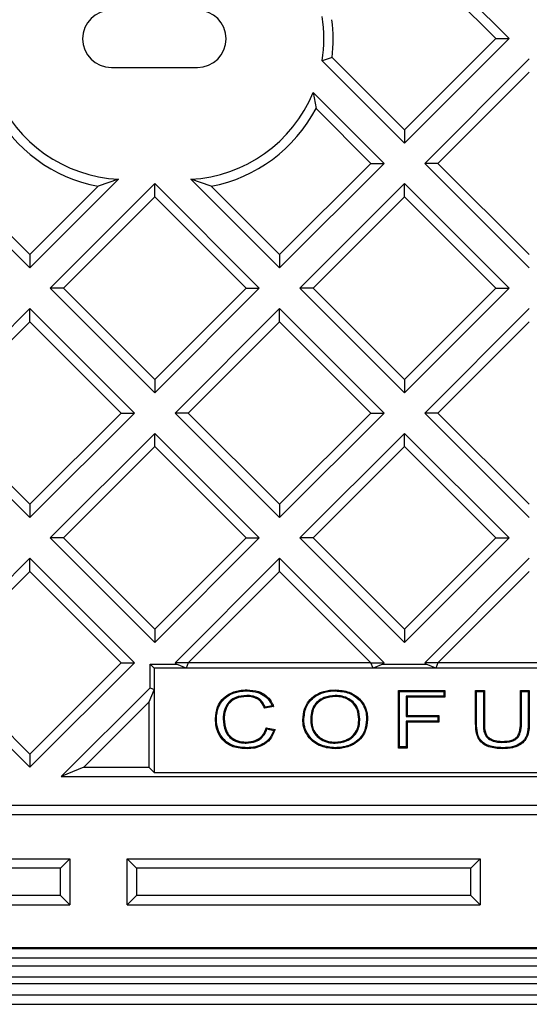
# Model space of a CAD drawing. Units: millimetres. Extents: x -10384 to 5, y 7 to 62234.
# Drawn here: x -8116 to -8027, y 60216 to 60388 of the extents above; entities that cross this region are included whole.
import ezdxf

# ---------------------------------------------------------------- set-up
doc = ezdxf.new("R2010")
doc.units = ezdxf.units.MM
doc.header["$LTSCALE"] = 2

msp = doc.modelspace()

# ---------------------------------------------------------------- linework, layer by layer
at = {"color": 7, "linetype": 'Continuous', "lineweight": 25}
for p, q in [((-8030.3917, 60384.6008), (-8048.5997, 60402.8088)), ((-8032.6999, 60384.6008), (-8048.5997, 60400.5007)), ((-8048.5997, 60366.3928), (-8030.3917, 60384.6008)), ((-8048.5997, 60368.7009), (-8032.6999, 60384.6008)), ((-8032.6999, 60384.6008), (-8030.3917, 60384.6008)), ((-8061.2081, 60381.3092), (-8062.9379, 60380.7309)), ((-8062.9379, 60380.7309), (-8048.5997, 60366.3928)), ((-8061.2081, 60381.3092), (-8048.5997, 60368.7009)), ((-8026.8562, 60381.0653), (-8045.0642, 60362.8573)), ((-8099.6385, 60379.5491), (-8084.6385, 60379.5491)), ((-8026.8562, 60378.7571), (-8042.7561, 60362.8573)), ((-8052.1353, 60362.8573), (-8064.4882, 60375.2102)), ((-8064.4882, 60375.2102), (-8063.9967, 60372.4106)), ((-8054.4434, 60362.8573), (-8063.9967, 60372.4106)), ((-8048.5997, 60368.7009), (-8048.5997, 60366.3928)), ((-8132.0383, 60362.8573), (-8113.8303, 60344.6493)), ((-8129.7302, 60362.8573), (-8113.8303, 60346.9574)), ((-8070.3433, 60344.6493), (-8052.1353, 60362.8573)), ((-8070.3433, 60346.9574), (-8054.4434, 60362.8573)), ((-8054.4434, 60362.8573), (-8052.1353, 60362.8573)), ((-8045.0642, 60362.8573), (-8026.8562, 60344.6493)), ((-8042.7561, 60362.8573), (-8045.0642, 60362.8573)), ((-8042.7561, 60362.8573), (-8026.8562, 60346.9574)), ((-8113.8303, 60344.6493), (-8098.3981, 60360.0815)), ((-8092.0868, 60359.3217), (-8110.2948, 60341.1137)), ((-8098.3981, 60360.0815), (-8101.9281, 60358.8596)), ((-8073.8788, 60341.1137), (-8092.0868, 60359.3217)), ((-8092.0868, 60357.0136), (-8092.0868, 60359.3217)), ((-8085.7807, 60360.0867), (-8070.3433, 60344.6493)), ((-8082.262, 60358.876), (-8085.7807, 60360.0867)), ((-8048.5997, 60359.3217), (-8066.8077, 60341.1137)), ((-8030.3917, 60341.1137), (-8048.5997, 60359.3217)), ((-8048.5997, 60357.0136), (-8048.5997, 60359.3217)), ((-8113.8303, 60346.9574), (-8101.9281, 60358.8596)), ((-8082.262, 60358.876), (-8070.3433, 60346.9574)), ((-8092.0868, 60357.0136), (-8107.9867, 60341.1137)), ((-8076.1869, 60341.1137), (-8092.0868, 60357.0136)), ((-8048.5997, 60357.0136), (-8064.4996, 60341.1137)), ((-8032.6999, 60341.1137), (-8048.5997, 60357.0136)), ((-8113.8303, 60346.9574), (-8113.8303, 60344.6493)), ((-8070.3433, 60346.9574), (-8070.3433, 60344.6493)), ((-8110.2948, 60341.1137), (-8092.0868, 60322.9057)), ((-8107.9867, 60341.1137), (-8110.2948, 60341.1137)), ((-8107.9867, 60341.1137), (-8092.0868, 60325.2138)), ((-8092.0868, 60322.9057), (-8073.8788, 60341.1137)), ((-8092.0868, 60325.2138), (-8076.1869, 60341.1137)), ((-8076.1869, 60341.1137), (-8073.8788, 60341.1137)), ((-8066.8077, 60341.1137), (-8048.5997, 60322.9057)), ((-8064.4996, 60341.1137), (-8066.8077, 60341.1137)), ((-8064.4996, 60341.1137), (-8048.5997, 60325.2138)), ((-8048.5997, 60322.9057), (-8030.3917, 60341.1137)), ((-8048.5997, 60325.2138), (-8032.6999, 60341.1137)), ((-8032.6999, 60341.1137), (-8030.3917, 60341.1137)), ((-8113.8303, 60337.5782), (-8132.0383, 60319.3702)), ((-8095.6223, 60319.3702), (-8113.8303, 60337.5782)), ((-8113.8303, 60335.2701), (-8113.8303, 60337.5782)), ((-8070.3433, 60337.5782), (-8088.5513, 60319.3702)), ((-8052.1353, 60319.3702), (-8070.3433, 60337.5782)), ((-8070.3433, 60335.2701), (-8070.3433, 60337.5782)), ((-8026.8562, 60337.5782), (-8045.0642, 60319.3702)), ((-8113.8303, 60335.2701), (-8129.7302, 60319.3702)), ((-8097.9305, 60319.3702), (-8113.8303, 60335.2701)), ((-8070.3433, 60335.2701), (-8086.2432, 60319.3702)), ((-8054.4434, 60319.3702), (-8070.3433, 60335.2701)), ((-8026.8562, 60335.2701), (-8042.7561, 60319.3702)), ((-8092.0868, 60325.2138), (-8092.0868, 60322.9057)), ((-8048.5997, 60325.2138), (-8048.5997, 60322.9057)), ((-8132.0383, 60319.3702), (-8113.8303, 60301.1622)), ((-8129.7302, 60319.3702), (-8113.8303, 60303.4703)), ((-8113.8303, 60301.1622), (-8095.6223, 60319.3702)), ((-8113.8303, 60303.4703), (-8097.9305, 60319.3702)), ((-8097.9305, 60319.3702), (-8095.6223, 60319.3702)), ((-8088.5513, 60319.3702), (-8070.3433, 60301.1622)), ((-8086.2432, 60319.3702), (-8088.5513, 60319.3702)), ((-8086.2432, 60319.3702), (-8070.3433, 60303.4703)), ((-8070.3433, 60301.1622), (-8052.1353, 60319.3702)), ((-8070.3433, 60303.4703), (-8054.4434, 60319.3702)), ((-8054.4434, 60319.3702), (-8052.1353, 60319.3702)), ((-8045.0642, 60319.3702), (-8026.8562, 60301.1622)), ((-8042.7561, 60319.3702), (-8045.0642, 60319.3702)), ((-8042.7561, 60319.3702), (-8026.8562, 60303.4703)), ((-8092.0868, 60315.8347), (-8110.2948, 60297.6267)), ((-8073.8788, 60297.6267), (-8092.0868, 60315.8347)), ((-8092.0868, 60313.5265), (-8092.0868, 60315.8347)), ((-8048.5997, 60315.8347), (-8066.8077, 60297.6267)), ((-8030.3917, 60297.6267), (-8048.5997, 60315.8347)), ((-8048.5997, 60313.5265), (-8048.5997, 60315.8347)), ((-8092.0868, 60313.5265), (-8107.9867, 60297.6267)), ((-8076.1869, 60297.6267), (-8092.0868, 60313.5265)), ((-8048.5997, 60313.5265), (-8064.4996, 60297.6267)), ((-8032.6999, 60297.6267), (-8048.5997, 60313.5265)), ((-8113.8303, 60303.4703), (-8113.8303, 60301.1622)), ((-8070.3433, 60303.4703), (-8070.3433, 60301.1622)), ((-8110.2948, 60297.6267), (-8092.0868, 60279.4187)), ((-8107.9867, 60297.6267), (-8110.2948, 60297.6267)), ((-8107.9867, 60297.6267), (-8092.0868, 60281.7268)), ((-8092.0868, 60279.4187), (-8073.8788, 60297.6267)), ((-8092.0868, 60281.7268), (-8076.1869, 60297.6267)), ((-8076.1869, 60297.6267), (-8073.8788, 60297.6267)), ((-8066.8077, 60297.6267), (-8048.5997, 60279.4187)), ((-8064.4996, 60297.6267), (-8066.8077, 60297.6267)), ((-8064.4996, 60297.6267), (-8048.5997, 60281.7268)), ((-8048.5997, 60279.4187), (-8030.3917, 60297.6267)), ((-8048.5997, 60281.7268), (-8032.6999, 60297.6267)), ((-8032.6999, 60297.6267), (-8030.3917, 60297.6267)), ((-8113.8303, 60294.0911), (-8132.0383, 60275.8831)), ((-8095.6223, 60275.8831), (-8113.8303, 60294.0911)), ((-8113.8303, 60291.783), (-8113.8303, 60294.0911)), ((-8070.3433, 60294.0911), (-8088.5513, 60275.8831)), ((-8052.1353, 60275.8831), (-8070.3433, 60294.0911)), ((-8070.3433, 60291.783), (-8070.3433, 60294.0911)), ((-8026.8562, 60294.0911), (-8045.0642, 60275.8831)), ((-8113.8303, 60291.783), (-8129.7302, 60275.8831)), ((-8097.9305, 60275.8831), (-8113.8303, 60291.783)), ((-8070.3433, 60291.783), (-8086.2432, 60275.8831)), ((-8054.4434, 60275.8831), (-8070.3433, 60291.783)), ((-8026.8562, 60291.783), (-8042.7561, 60275.8831)), ((-8092.0868, 60281.7268), (-8092.0868, 60279.4187)), ((-8048.5997, 60281.7268), (-8048.5997, 60279.4187)), ((-8132.0383, 60275.8831), (-8113.8303, 60257.6751)), ((-8129.7302, 60275.8831), (-8113.8303, 60259.9832)), ((-8113.8303, 60257.6751), (-8095.6223, 60275.8831)), ((-8113.8303, 60259.9832), (-8097.9305, 60275.8831)), ((-8097.9305, 60275.8831), (-8095.6223, 60275.8831)), ((-8092.9054, 60275.65), (-8088.3181, 60275.65)), ((-8092.9054, 60271.529), (-8092.9054, 60275.65)), ((-8092.9054, 60275.65), (-8092.2059, 60274.9505)), ((-8088.5513, 60275.8831), (-8088.3181, 60275.65)), ((-8086.2432, 60275.8831), (-8088.5513, 60275.8831)), ((-8086.6295, 60274.9505), (-8088.3181, 60275.65)), ((-8086.2432, 60275.8831), (-8086.6295, 60274.9505)), ((-8054.4434, 60275.8831), (-8086.2432, 60275.8831)), ((-8054.4434, 60275.8831), (-8052.1353, 60275.8831)), ((-8054.0571, 60274.9505), (-8054.4434, 60275.8831)), ((-8052.3684, 60275.65), (-8054.0571, 60274.9505)), ((-8052.3684, 60275.65), (-8052.1353, 60275.8831)), ((-8052.3684, 60275.65), (-8044.8311, 60275.65)), ((-8045.0642, 60275.8831), (-8044.8311, 60275.65)), ((-8042.7561, 60275.8831), (-8045.0642, 60275.8831)), ((-8043.1424, 60274.9505), (-8044.8311, 60275.65)), ((-8042.7561, 60275.8831), (-8043.1424, 60274.9505)), ((-8010.9563, 60275.8831), (-8042.7561, 60275.8831)), ((-8086.6295, 60274.9505), (-8092.2059, 60274.9505)), ((-8092.2059, 60274.9505), (-8092.2059, 60271.2393)), ((-8054.0571, 60274.9505), (-8086.6295, 60274.9505)), ((-8043.1424, 60274.9505), (-8054.0571, 60274.9505)), ((-8010.57, 60274.9505), (-8043.1424, 60274.9505)), ((-8092.9054, 60271.529), (-8108.3853, 60256.0491)), ((-8092.2059, 60271.2393), (-8093.1385, 60268.9877)), ((-8092.9054, 60271.529), (-8092.2059, 60271.2393)), ((-8092.2059, 60271.2393), (-8092.2059, 60256.7485)), ((-8076.0739, 60270.1771), (-8076.0744, 60270.0021)), ((-8060.6352, 60270.1771), (-8060.6353, 60270.0021)), ((-8049.4764, 60270.8527), (-8049.6514, 60271.0277)), ((-8049.6514, 60271.0277), (-8041.5744, 60271.0277)), ((-8049.6514, 60261.0277), (-8049.6514, 60271.0277)), ((-8049.4764, 60261.2027), (-8049.4764, 60270.8527)), ((-8049.4764, 60270.8527), (-8041.7494, 60270.8527)), ((-8041.7494, 60270.0489), (-8048.2879, 60270.0489)), ((-8048.2879, 60270.0489), (-8048.2879, 60266.4938)), ((-8048.2879, 60270.0489), (-8048.1129, 60269.8739)), ((-8041.7494, 60270.8527), (-8041.5744, 60271.0277)), ((-8041.7494, 60270.8527), (-8041.7494, 60270.0489)), ((-8041.7494, 60270.0489), (-8041.5744, 60269.8739)), ((-8041.5744, 60271.0277), (-8041.5744, 60269.8739)), ((-8036.0405, 60270.8527), (-8036.2155, 60271.0277)), ((-8036.2155, 60265.2745), (-8036.2155, 60271.0277)), ((-8036.2155, 60271.0277), (-8034.677, 60271.0277)), ((-8036.0405, 60265.2758), (-8036.0405, 60270.8527)), ((-8036.0405, 60270.8527), (-8034.852, 60270.8527)), ((-8034.852, 60270.8527), (-8034.677, 60271.0277)), ((-8034.852, 60270.8527), (-8034.852, 60265.3402)), ((-8034.677, 60271.0277), (-8034.677, 60265.3406)), ((-8028.22, 60270.8527), (-8028.395, 60271.0277)), ((-8028.395, 60265.3406), (-8028.395, 60271.0277)), ((-8028.395, 60271.0277), (-8026.8565, 60271.0277)), ((-8028.22, 60265.3393), (-8028.22, 60270.8527)), ((-8028.22, 60270.8527), (-8027.0315, 60270.8527)), ((-8027.0315, 60270.8527), (-8026.8565, 60271.0277)), ((-8027.0315, 60270.8527), (-8027.0315, 60265.2752)), ((-8026.8565, 60271.0277), (-8026.8565, 60265.2745)), ((-8093.1385, 60268.9877), (-8104.4452, 60257.6811)), ((-8093.1385, 60268.9877), (-8093.1385, 60257.6811)), ((-8071.6299, 60268.3814), (-8072.8261, 60268.1462)), ((-8041.5744, 60269.8739), (-8048.1129, 60269.8739)), ((-8048.1129, 60269.8739), (-8048.1129, 60266.6687)), ((-8071.395, 60268.2493), (-8072.9334, 60267.9468)), ((-8048.2879, 60266.4938), (-8048.1129, 60266.6687)), ((-8048.1129, 60266.6687), (-8042.6001, 60266.6687)), ((-8042.7751, 60266.4938), (-8042.6001, 60266.6687)), ((-8042.6001, 60266.6687), (-8042.6001, 60265.5149)), ((-8080.1597, 60266.1099), (-8079.9847, 60266.1078)), ((-8064.9289, 60265.8788), (-8064.7539, 60265.8795)), ((-8056.3738, 60266.0214), (-8056.5488, 60266.0217)), ((-8048.2879, 60266.4938), (-8042.7751, 60266.4938)), ((-8048.2879, 60265.6899), (-8048.1129, 60265.5149)), ((-8042.7751, 60265.6899), (-8048.2879, 60265.6899)), ((-8048.2879, 60265.6899), (-8048.2879, 60261.2027)), ((-8042.6001, 60265.5149), (-8048.1129, 60265.5149)), ((-8048.1129, 60265.5149), (-8048.1129, 60261.0277)), ((-8042.7751, 60266.4938), (-8042.7751, 60265.6899)), ((-8042.7751, 60265.6899), (-8042.6001, 60265.5149)), ((-8036.0405, 60265.2758), (-8036.2155, 60265.2745)), ((-8034.852, 60265.3402), (-8034.677, 60265.3406)), ((-8028.22, 60265.3393), (-8028.395, 60265.3406)), ((-8072.677, 60264.5574), (-8071.1385, 60264.2288)), ((-8072.554, 60264.3522), (-8071.3652, 60264.0983)), ((-8076.153, 60261.8784), (-8076.1526, 60262.0534)), ((-8060.6594, 60261.8783), (-8060.6594, 60262.0534)), ((-8031.6467, 60262.0066), (-8031.6462, 60262.1816)), ((-8113.8303, 60259.9832), (-8113.8303, 60257.6751)), ((-8076.0028, 60261.0745), (-8076.0023, 60260.8995)), ((-8049.4764, 60261.2027), (-8049.6514, 60261.0277)), ((-8048.1129, 60261.0277), (-8049.6514, 60261.0277)), ((-8048.2879, 60261.2027), (-8049.4764, 60261.2027)), ((-8048.2879, 60261.2027), (-8048.1129, 60261.0277)), ((-8031.5077, 60261.0745), (-8031.5079, 60260.8995)), ((-8104.4452, 60257.6811), (-8108.3853, 60256.0491)), ((-8104.4452, 60257.6811), (-8093.1385, 60257.6811)), ((-8093.1385, 60257.6811), (-8092.2059, 60256.7485)), ((-8092.2059, 60256.7485), (-7969.0712, 60256.7485)), ((-8108.3853, 60256.0491), (-7945.3271, 60256.0491)), ((-8216.5755, 60251.0491), (-7940.1385, 60251.0491)), ((-8218.2075, 60249.417), (-7618.0695, 60249.417)), ((-8168.3885, 60241.7199), (-8106.8885, 60241.7199)), ((-8108.5206, 60240.0878), (-8106.8885, 60241.7199)), ((-8106.8885, 60241.7199), (-8106.8885, 60233.7199)), ((-8096.8885, 60233.7199), (-8096.8885, 60241.7199)), ((-8096.8885, 60241.7199), (-8095.2565, 60240.0878)), ((-8096.8885, 60241.7199), (-8035.3885, 60241.7199)), ((-8037.0206, 60240.0878), (-8035.3885, 60241.7199)), ((-8035.3885, 60241.7199), (-8035.3885, 60233.7199)), ((-8108.5206, 60240.0878), (-8166.7565, 60240.0878)), ((-8108.5206, 60235.352), (-8108.5206, 60240.0878)), ((-8095.2565, 60240.0878), (-8095.2565, 60235.352)), ((-8037.0206, 60240.0878), (-8095.2565, 60240.0878)), ((-8037.0206, 60235.352), (-8037.0206, 60240.0878)), ((-8108.5206, 60235.352), (-8166.7565, 60235.352)), ((-8108.5206, 60235.352), (-8106.8885, 60233.7199)), ((-8096.8885, 60233.7199), (-8095.2565, 60235.352)), ((-8037.0206, 60235.352), (-8095.2565, 60235.352)), ((-8037.0206, 60235.352), (-8035.3885, 60233.7199)), ((-8168.3885, 60233.7199), (-8106.8885, 60233.7199)), ((-8096.8885, 60233.7199), (-8035.3885, 60233.7199)), ((-7925.9967, 60226.2254), (-8248.7494, 60226.2254)), ((-7926.0748, 60226.0491), (-8247.6396, 60226.0491)), ((-7927.0274, 60224.45), (-8247.739, 60224.45)), ((-8249.0889, 60223.1001), (-7586.1882, 60223.1001)), ((-7586.1882, 60221.1007), (-8249.0889, 60221.1007)), ((-8253.6913, 60219.9974), (-7582.5858, 60219.9974)), ((-7582.5858, 60217.9981), (-8253.6913, 60217.9981)), ((-8121.3497, 60216.3862), (-7960.9274, 60216.3862))]:
    msp.add_line(p, q, dxfattribs=at)
at = {"color": 7, "linetype": 'Continuous', "lineweight": 25, "flags": 128}
for points in [[(-8076.0083, 60270.9809), (-8076.0083, 60271.0334), (-8076.0083, 60271.0859), (-8076.0083, 60271.1559)], [(-8060.6429, 60270.9809), (-8060.643, 60271.0334), (-8060.6432, 60271.0859), (-8060.6434, 60271.1559)], [(-8081.3482, 60266.1024), (-8081.4007, 60266.1022), (-8081.4532, 60266.1021), (-8081.5232, 60266.1018)], [(-8066.1174, 60265.8958), (-8066.1699, 60265.8957), (-8066.2224, 60265.8956), (-8066.2924, 60265.8955)], [(-8055.1853, 60266.0122), (-8055.1328, 60266.012), (-8055.0803, 60266.0119), (-8055.0103, 60266.0117)], [(-8027.0315, 60265.2752), (-8026.944, 60265.2748), (-8026.8565, 60265.2745)], [(-8060.6517, 60261.0745), (-8060.6516, 60261.022), (-8060.6515, 60260.9695), (-8060.6514, 60260.8995)]]:
    msp.add_lwpolyline(points, dxfattribs=at)
at = {"color": 7, "linetype": 'Continuous', "lineweight": 25}
for centre, radius, start, end in [((-8099.6385, 60384.5491), 5, 90, 270), ((-8084.6385, 60384.5491), 5, 270, 90), ((-8087.1385, 60384.5491), 24.5, 351.03437, 9.176921), ((-8087.1385, 60384.5491), 26.1321, 352.878204, 7.324738), ((-8097.1385, 60384.5491), 24.5, 202.5918, 267.052997), ((-8087.1385, 60384.5491), 24.5, 273.177006, 337.59339), ((-8097.1385, 60384.5491), 26.1321, 207.846073, 259.43906), ((-8087.1385, 60384.5491), 26.1321, 280.75521, 332.321877)]:
    msp.add_arc(centre, radius, start, end, dxfattribs=at)
for points, knots in [([(-8081.5232, 60266.1018), (-8081.4572, 60266.8187), (-8081.3453, 60268.0344), (-8080.4131, 60269.5121), (-8079.1021, 60270.5387), (-8077.5571, 60271.0765), (-8076.455, 60271.133), (-8076.0083, 60271.1559)], [0, 0, 0, 0, 0.25344082, 0.42980064, 0.60632379, 0.84046645, 1, 1, 1, 1]), ([(-8081.3482, 60266.1024), (-8081.2855, 60266.7924), (-8081.1793, 60267.9621), (-8080.2867, 60269.3866), (-8079.0242, 60270.3783), (-8077.5243, 60270.9025), (-8076.4493, 60270.9581), (-8076.0083, 60270.9809)], [0, 0, 0, 0, 0.25218647, 0.42751655, 0.60303979, 0.83718078, 1, 1, 1, 1]), ([(-8076.0739, 60270.1771), (-8076.7311, 60270.1246), (-8077.7752, 60270.0411), (-8079.0068, 60269.2721), (-8079.7968, 60268.2485), (-8080.1116, 60267.1196), (-8080.1476, 60266.3633), (-8080.1597, 60266.1099)], [0, 0, 0, 0, 0.29856267, 0.4743799, 0.65103978, 0.8831007, 1, 1, 1, 1]), ([(-8072.8261, 60268.1462), (-8073.0114, 60268.5142), (-8073.34, 60269.1669), (-8074.1859, 60269.8087), (-8075.1006, 60270.1318), (-8075.7443, 60270.1617), (-8076.0739, 60270.1771)], [0, 0, 0, 0, 0.29832794, 0.52916197, 0.75884837, 1, 1, 1, 1]), ([(-8076.0083, 60271.1559), (-8075.3329, 60271.1086), (-8074.1736, 60271.0273), (-8072.7043, 60270.2426), (-8071.8138, 60269.2814), (-8071.5134, 60268.5413), (-8071.395, 60268.2493)], [0, 0, 0, 0, 0.34424028, 0.59083811, 0.83859003, 1, 1, 1, 1]), ([(-8076.0083, 60270.9809), (-8075.3636, 60270.937), (-8074.2547, 60270.8616), (-8072.8413, 60270.1228), (-8072.0191, 60269.2507), (-8071.7298, 60268.6045), (-8071.6299, 60268.3814)], [0, 0, 0, 0, 0.35396422, 0.60882763, 0.86496108, 1, 1, 1, 1]), ([(-8066.2924, 60265.8955), (-8066.2433, 60266.5664), (-8066.1569, 60267.7489), (-8065.3168, 60269.2566), (-8064.13, 60270.3009), (-8062.5352, 60271.0368), (-8061.3139, 60271.1137), (-8060.6434, 60271.1559)], [0, 0, 0, 0, 0.22989239, 0.40518104, 0.58027123, 0.76956744, 1, 1, 1, 1]), ([(-8066.1174, 60265.8958), (-8066.0515, 60266.6663), (-8065.9438, 60267.9263), (-8064.9512, 60269.3949), (-8063.7501, 60270.3228), (-8062.2663, 60270.8952), (-8061.1842, 60270.9523), (-8060.6429, 60270.9809)], [0, 0, 0, 0, 0.27094432, 0.44309955, 0.61474228, 0.80726023, 1, 1, 1, 1]), ([(-8060.6352, 60270.1771), (-8061.3046, 60270.1107), (-8062.4112, 60270.0011), (-8063.6786, 60269.2483), (-8064.4681, 60268.3336), (-8064.8716, 60267.1761), (-8064.9095, 60266.3185), (-8064.9289, 60265.8788)], [0, 0, 0, 0, 0.28960054, 0.47866178, 0.62648276, 0.80848396, 1, 1, 1, 1]), ([(-8060.6434, 60271.1559), (-8059.824, 60271.0826), (-8058.4208, 60270.957), (-8056.6563, 60269.9541), (-8055.5688, 60268.6361), (-8055.0704, 60267.239), (-8055.0279, 60266.3699), (-8055.0103, 60266.0117)], [0, 0, 0, 0, 0.28587349, 0.48962036, 0.69488846, 0.87423698, 1, 1, 1, 1]), ([(-8060.6429, 60270.9809), (-8059.8224, 60270.9057), (-8058.443, 60270.7791), (-8056.7328, 60269.7844), (-8055.7048, 60268.5111), (-8055.2402, 60267.1755), (-8055.2012, 60266.3485), (-8055.1853, 60266.0122)], [0, 0, 0, 0, 0.29564798, 0.49701527, 0.69994134, 0.87796374, 1, 1, 1, 1]), ([(-8056.3738, 60266.0214), (-8056.4275, 60266.6319), (-8056.5171, 60267.6509), (-8057.2849, 60268.8867), (-8058.2583, 60269.6444), (-8059.4113, 60270.1025), (-8060.2274, 60270.1522), (-8060.6352, 60270.1771)], [0, 0, 0, 0, 0.27118914, 0.45264368, 0.63461368, 0.8174501, 1, 1, 1, 1]), ([(-8076.0744, 60270.0021), (-8076.7095, 60269.952), (-8077.7097, 60269.8732), (-8078.8844, 60269.1413), (-8079.6345, 60268.1727), (-8079.937, 60267.0905), (-8079.9725, 60266.3594), (-8079.9847, 60266.1078)], [0, 0, 0, 0, 0.3010062, 0.47402792, 0.64790894, 0.87889154, 1, 1, 1, 1]), ([(-8072.9334, 60267.9468), (-8073.1059, 60268.3194), (-8073.4053, 60268.9661), (-8074.1999, 60269.6166), (-8075.0904, 60269.953), (-8075.7315, 60269.985), (-8076.0744, 60270.0021)], [0, 0, 0, 0, 0.30196416, 0.52408998, 0.74537131, 1, 1, 1, 1]), ([(-8071.6299, 60268.3814), (-8071.5905, 60268.3594), (-8071.5118, 60268.3155), (-8071.4339, 60268.2713), (-8071.395, 60268.2493)], [0, 0, 0, 0, 0.49999972, 1, 1, 1, 1]), ([(-8060.6353, 60270.0021), (-8061.2799, 60269.9388), (-8062.3404, 60269.8347), (-8063.552, 60269.1202), (-8064.306, 60268.2583), (-8064.6977, 60267.146), (-8064.7346, 60266.3147), (-8064.7539, 60265.8795)], [0, 0, 0, 0, 0.29039514, 0.47772952, 0.62293936, 0.80260372, 1, 1, 1, 1]), ([(-8056.5488, 60266.0217), (-8056.5984, 60266.6014), (-8056.6813, 60267.5693), (-8057.4015, 60268.7491), (-8058.3204, 60269.4745), (-8059.4307, 60269.9268), (-8060.2262, 60269.9765), (-8060.6353, 60270.0021)], [0, 0, 0, 0, 0.26855149, 0.44840521, 0.62881597, 0.80907556, 1, 1, 1, 1]), ([(-8072.8261, 60268.1462), (-8072.8439, 60268.113), (-8072.8795, 60268.0465), (-8072.9155, 60267.98), (-8072.9334, 60267.9468)], [0, 0, 0, 0, 0.49999996, 1, 1, 1, 1]), ([(-8076.0023, 60260.8995), (-8076.8223, 60260.9439), (-8078.1389, 60261.0151), (-8079.7588, 60261.8866), (-8080.8234, 60263.1009), (-8081.4226, 60264.5804), (-8081.4929, 60265.6446), (-8081.5232, 60266.1018)], [0, 0, 0, 0, 0.2836518, 0.45547762, 0.62769886, 0.8400606, 1, 1, 1, 1]), ([(-8076.0028, 60261.0745), (-8076.8244, 60261.1192), (-8078.1227, 60261.1899), (-8079.6952, 60262.064), (-8080.7044, 60263.2515), (-8081.2583, 60264.6694), (-8081.3218, 60265.6821), (-8081.3482, 60266.1024)], [0, 0, 0, 0, 0.29321506, 0.46338659, 0.63393939, 0.84807394, 1, 1, 1, 1]), ([(-8080.1597, 60266.1099), (-8080.1021, 60265.3824), (-8080.0155, 60264.29), (-8079.2488, 60263.0261), (-8078.2637, 60262.2865), (-8077.1763, 60261.9248), (-8076.4197, 60261.8904), (-8076.153, 60261.8784)], [0, 0, 0, 0, 0.32685227, 0.49080885, 0.65551206, 0.87854217, 1, 1, 1, 1]), ([(-8079.9847, 60266.1078), (-8079.93, 60265.4069), (-8079.8484, 60264.3619), (-8079.1235, 60263.1541), (-8078.1901, 60262.4486), (-8077.147, 60262.0992), (-8076.4149, 60262.0655), (-8076.1526, 60262.0534)], [0, 0, 0, 0, 0.32863818, 0.48998936, 0.65213708, 0.87535012, 1, 1, 1, 1]), ([(-8060.6514, 60260.8995), (-8061.4711, 60260.9727), (-8062.8757, 60261.0982), (-8064.6393, 60262.1075), (-8065.7271, 60263.4296), (-8066.2317, 60264.7734), (-8066.276, 60265.5932), (-8066.2924, 60265.8955)], [0, 0, 0, 0, 0.29090407, 0.49844005, 0.70716454, 0.89201862, 1, 1, 1, 1]), ([(-8060.6517, 60261.0745), (-8061.4728, 60261.1495), (-8062.8548, 60261.2758), (-8064.5654, 60262.2794), (-8065.5951, 60263.5607), (-8066.0634, 60264.8432), (-8066.1032, 60265.6189), (-8066.1174, 60265.8958)], [0, 0, 0, 0, 0.3009996, 0.50666212, 0.71349524, 0.8977158, 1, 1, 1, 1]), ([(-8064.9289, 60265.8788), (-8064.8803, 60265.3144), (-8064.7975, 60264.353), (-8064.0463, 60263.1956), (-8063.0828, 60262.4216), (-8061.912, 60261.9489), (-8061.0645, 60261.9012), (-8060.6594, 60261.8783)], [0, 0, 0, 0, 0.25509703, 0.43450617, 0.61320322, 0.81508504, 1, 1, 1, 1]), ([(-8064.7539, 60265.8795), (-8064.7088, 60265.3422), (-8064.6319, 60264.4273), (-8063.9219, 60263.3231), (-8063.0059, 60262.5829), (-8061.8798, 60262.1227), (-8061.0581, 60262.076), (-8060.6594, 60262.0534)], [0, 0, 0, 0, 0.25337391, 0.43144107, 0.6087877, 0.81015901, 1, 1, 1, 1]), ([(-8060.6594, 60262.0534), (-8060.014, 60262.1123), (-8058.9442, 60262.21), (-8057.664, 60263.028), (-8056.9104, 60264.0036), (-8056.5885, 60265.0611), (-8056.5611, 60265.7247), (-8056.5488, 60266.0217)], [0, 0, 0, 0, 0.29775205, 0.49350968, 0.69036531, 0.86140222, 1, 1, 1, 1]), ([(-8060.6594, 60261.8783), (-8059.9892, 60261.9403), (-8058.8743, 60262.0434), (-8057.5392, 60262.9002), (-8056.7503, 60263.9251), (-8056.4148, 60265.028), (-8056.3863, 60265.7176), (-8056.3738, 60266.0214)], [0, 0, 0, 0, 0.29659253, 0.49343004, 0.69132852, 0.86401812, 1, 1, 1, 1]), ([(-8055.1853, 60266.0122), (-8055.2549, 60265.3303), (-8055.3765, 60264.1398), (-8056.3145, 60262.6764), (-8057.6837, 60261.6386), (-8059.2133, 60261.1414), (-8060.2749, 60261.092), (-8060.6517, 60261.0745)], [0, 0, 0, 0, 0.24604993, 0.42957497, 0.61347794, 0.86281628, 1, 1, 1, 1]), ([(-8055.0103, 60266.0117), (-8055.0833, 60265.3038), (-8055.2106, 60264.068), (-8056.1877, 60262.5513), (-8057.6046, 60261.4791), (-8059.1792, 60260.9677), (-8060.2677, 60260.9173), (-8060.6514, 60260.8995)], [0, 0, 0, 0, 0.24724899, 0.43164688, 0.61639753, 0.86477506, 1, 1, 1, 1]), ([(-8031.5079, 60260.8995), (-8032.3287, 60260.9419), (-8033.514, 60261.0032), (-8034.9108, 60261.6942), (-8035.6571, 60262.4583), (-8036.1506, 60263.694), (-8036.1896, 60264.6443), (-8036.2155, 60265.2745)], [0, 0, 0, 0, 0.32711764, 0.4724202, 0.61890235, 0.74727764, 1, 1, 1, 1]), ([(-8031.5077, 60261.0745), (-8032.3301, 60261.1167), (-8033.4965, 60261.1767), (-8034.8475, 60261.8675), (-8035.581, 60262.6516), (-8035.9868, 60263.8489), (-8036.0205, 60264.7449), (-8036.0405, 60265.2758)], [0, 0, 0, 0, 0.33978137, 0.48193042, 0.62523935, 0.77793154, 1, 1, 1, 1]), ([(-8034.852, 60265.3402), (-8034.8459, 60264.7233), (-8034.8374, 60263.8478), (-8034.2627, 60262.8637), (-8033.56, 60262.3446), (-8032.6565, 60262.0497), (-8031.9748, 60262.0206), (-8031.6467, 60262.0066)], [0, 0, 0, 0, 0.33725576, 0.47858905, 0.61925705, 0.81675386, 1, 1, 1, 1]), ([(-8034.677, 60265.3406), (-8034.6735, 60264.7199), (-8034.6688, 60263.8949), (-8034.1431, 60263.0173), (-8033.5851, 60262.5664), (-8032.7333, 60262.2351), (-8032.0336, 60262.2006), (-8031.6462, 60262.1816)], [0, 0, 0, 0, 0.35562505, 0.47264268, 0.5892309, 0.77250654, 1, 1, 1, 1]), ([(-8031.6467, 60262.0066), (-8031.0541, 60262.0314), (-8030.2011, 60262.0671), (-8029.2236, 60262.4997), (-8028.6935, 60263.0145), (-8028.3059, 60263.8972), (-8028.2297, 60264.7172), (-8028.2211, 60265.2673), (-8028.22, 60265.3393)], [0, 0, 0, 0, 0.31527436, 0.45381321, 0.56349092, 0.70428872, 0.96132698, 1, 1, 1, 1]), ([(-8031.6462, 60262.1816), (-8031.0526, 60262.2061), (-8030.2158, 60262.2408), (-8029.2745, 60262.676), (-8028.7974, 60263.1824), (-8028.441, 60264.0763), (-8028.4133, 60264.8364), (-8028.395, 60265.3406)], [0, 0, 0, 0, 0.3317668, 0.46774819, 0.57331862, 0.71694778, 1, 1, 1, 1]), ([(-8026.8565, 60265.2745), (-8026.8671, 60264.8915), (-8026.8882, 60264.1287), (-8027.1317, 60263.0245), (-8027.7341, 60262.0924), (-8028.652, 60261.4349), (-8029.927, 60260.9635), (-8030.9232, 60260.9232), (-8031.5079, 60260.8995)], [0, 0, 0, 0, 0.15596178, 0.31064354, 0.45410709, 0.59661035, 0.76318893, 1, 1, 1, 1]), ([(-8027.0315, 60265.2752), (-8027.0536, 60264.6368), (-8027.087, 60263.6719), (-8027.6304, 60262.4759), (-8028.4595, 60261.7434), (-8029.7652, 60261.1506), (-8030.8567, 60261.1029), (-8031.5077, 60261.0745)], [0, 0, 0, 0, 0.26774319, 0.40468388, 0.54204013, 0.72685244, 1, 1, 1, 1]), ([(-8076.153, 60261.8784), (-8075.5927, 60261.9258), (-8074.6634, 60262.0045), (-8073.5329, 60262.6795), (-8072.869, 60263.476), (-8072.6492, 60264.0873), (-8072.554, 60264.3522)], [0, 0, 0, 0, 0.35387953, 0.58703506, 0.8210313, 1, 1, 1, 1]), ([(-8076.1526, 60262.0534), (-8075.6154, 60262.0983), (-8074.7291, 60262.1723), (-8073.652, 60262.8118), (-8072.9864, 60263.6102), (-8072.7775, 60264.2496), (-8072.677, 60264.5574)], [0, 0, 0, 0, 0.34386302, 0.56741621, 0.79183173, 1, 1, 1, 1]), ([(-8071.3652, 60264.0983), (-8071.5777, 60263.6091), (-8071.9913, 60262.6572), (-8073.177, 60261.6926), (-8074.5462, 60261.154), (-8075.5032, 60261.1018), (-8076.0028, 60261.0745)], [0, 0, 0, 0, 0.26630415, 0.51809669, 0.74845249, 1, 1, 1, 1]), ([(-8071.1385, 60264.2288), (-8071.3795, 60263.6362), (-8071.8361, 60262.5133), (-8073.2137, 60261.4598), (-8074.6325, 60260.9665), (-8075.5564, 60260.9213), (-8076.0023, 60260.8995)], [0, 0, 0, 0, 0.29769287, 0.56410009, 0.78958842, 1, 1, 1, 1]), ([(-8072.554, 60264.3522), (-8072.5744, 60264.3864), (-8072.6152, 60264.4547), (-8072.6564, 60264.5231), (-8072.677, 60264.5574)], [0, 0, 0, 0, 0.49999992, 1, 1, 1, 1]), ([(-8071.3652, 60264.0983), (-8071.3273, 60264.12), (-8071.2515, 60264.1635), (-8071.1762, 60264.2071), (-8071.1385, 60264.2288)], [0, 0, 0, 0, 0.49999991, 1, 1, 1, 1])]:
    msp.add_open_spline(points, degree=3, knots=knots, dxfattribs=at)

doc.saveas('drawing.dxf')
